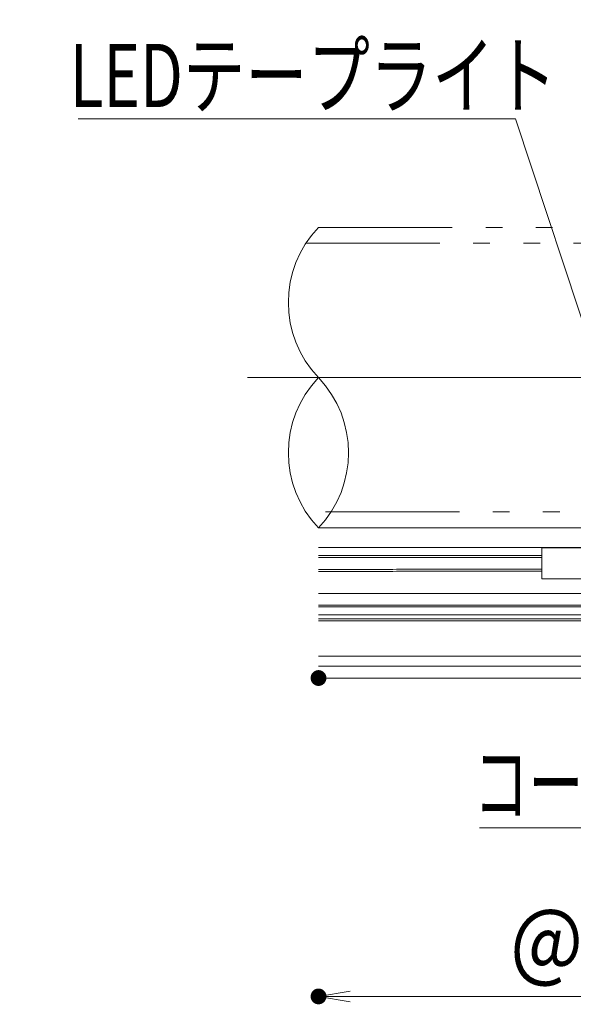
# Model space of a CAD drawing. Units: millimetres. Extents: x -800 to 7791, y -554 to 554.
# Drawn here: x -140 to -70, y 236 to 361 of the extents above; entities that cross this region are included whole.
import ezdxf

# ---------------------------------------------------------------- set-up
doc = ezdxf.new("R2010")
doc.units = ezdxf.units.MM
doc.header["$LTSCALE"] = 5
doc.linetypes.add('JWW_DASHED1', pattern=[1.693333, 0.846667, -0.846667])
doc.linetypes.add('JWW_PHANTOM1', pattern=[6.773333, 3.386667, -0.846667, 0.423333, -0.846667, 0.423333, -0.846667])
for name, color, linetype in [('10ユーザー', 7, 'Continuous'), ('center', 7, 'Continuous'), ('CYA_M', 7, 'Continuous'), ('GRE_M', 7, 'Continuous'), ('MAZ_M', 7, 'Continuous'), ('MAZ_SSD', 7, 'Continuous'), ('sunpou', 7, 'Continuous'), ('YEL_M', 7, 'Continuous'), ('YEL_S', 7, 'Continuous')]:
    doc.layers.add(name, color=color, linetype=linetype)
doc.styles.add('ＭＳ ゴシック', font='msgothic.ttc', dxfattribs={"height": 1})

# ---------------------------------------------------------------- blocks, each defined once
blk = doc.blocks.new('_OPEN_0-4_')
at = {"layer": 'sunpou', "color": 1, "linetype": 'Continuous', "lineweight": 5}
for p, q in [((-1, 0.167), (0, 0)), ((0, 0), (-1, -0.167)), ((0, 0), (-1, 0))]:
    blk.add_line(p, q, dxfattribs=at)
blk = doc.blocks.new('MLeader16_0-4_')
at = {"layer": 'sunpou', "color": 1, "linetype": 'Continuous', "lineweight": 5}
for p, q in [((-3.285, 84.669), (-20.442, 84.669)), ((-2.997, 84.669), (-3.285, 84.669)), ((3.87, 67.666), (-2.997, 84.669))]:
    blk.add_line(p, q, dxfattribs=at)
at = {"layer": 'sunpou', "color": 7, "linetype": 'Continuous', "lineweight": 13}
for p, q in [((4.17, 66.925), (3.747, 67.616)), ((4.17, 66.925), (3.87, 67.666)), ((3.994, 67.716), (4.17, 66.925))]:
    blk.add_line(p, q, dxfattribs=at)
at = {"layer": 'sunpou', "color": 2, "linetype": 'Continuous', "lineweight": 13, "style": 'ＭＳ ゴシック', "width": 0.672583}
blk.add_text('既存笠木；丸パイプ：φ38', height=1.6, dxfattribs=at).set_placement((-20.442, 84.957))
blk = doc.blocks.new('MLeader18_0-4_')
at = {"layer": 'sunpou', "color": 1, "linetype": 'Continuous', "lineweight": 5}
for p, q in [((-3.757, 78.669), (-19.419, 78.669)), ((-3.469, 78.669), (-3.757, 78.669)), ((3.818, 59.504), (-3.469, 78.669))]:
    blk.add_line(p, q, dxfattribs=at)
at = {"layer": 'sunpou', "color": 7, "linetype": 'Continuous', "lineweight": 13}
for p, q in [((3.942, 59.551), (4.102, 58.756)), ((4.102, 58.756), (3.693, 59.456)), ((4.102, 58.756), (3.818, 59.504))]:
    blk.add_line(p, q, dxfattribs=at)
at = {"layer": 'sunpou', "color": 2, "linetype": 'Continuous', "lineweight": 13, "style": 'ＭＳ ゴシック', "width": 0.63692}
blk.add_text('端部ブッシュ（外配線用）', height=1.6002, dxfattribs=at).set_placement((-19.419, 78.925))
blk = doc.blocks.new('MLeader19_0-4_')
at = {"layer": 'sunpou', "color": 1, "linetype": 'Continuous', "lineweight": 5}
for p, q in [((-11.043, 72.669), (-27.923, 72.669)), ((-10.755, 72.669), (-11.043, 72.669)), ((-6.558, 60.61), (-10.755, 72.669))]:
    blk.add_line(p, q, dxfattribs=at)
at = {"layer": 'sunpou', "color": 7, "linetype": 'Continuous', "lineweight": 13}
for p, q in [((-6.295, 59.855), (-6.684, 60.566)), ((-6.295, 59.855), (-6.558, 60.61)), ((-6.432, 60.654), (-6.295, 59.855))]:
    blk.add_line(p, q, dxfattribs=at)
at = {"layer": 'sunpou', "color": 2, "linetype": 'Continuous', "lineweight": 13, "style": 'ＭＳ ゴシック', "width": 0.692609}
blk.add_text('皿小頭サンロック；4×10', height=1.6002, dxfattribs=at).set_placement((-27.923, 72.963))
blk = doc.blocks.new('MLeader20_0-4_')
at = {"layer": 'sunpou', "color": 1, "linetype": 'Continuous', "lineweight": 5}
for p, q in [((-3.67, 75.669), (-24.582, 75.669)), ((-3.382, 75.669), (-3.67, 75.669)), ((2.413, 60.9), (-3.382, 75.669))]:
    blk.add_line(p, q, dxfattribs=at)
at = {"layer": 'sunpou', "color": 7, "linetype": 'Continuous', "lineweight": 13}
for p, q in [((2.705, 60.156), (2.289, 60.852)), ((2.705, 60.156), (2.413, 60.9)), ((2.537, 60.949), (2.705, 60.156))]:
    blk.add_line(p, q, dxfattribs=at)
at = {"layer": 'sunpou', "color": 2, "linetype": 'Continuous', "lineweight": 13, "style": 'ＭＳ ゴシック', "width": 0.681087}
blk.add_text('十字穴付ナベサンロック；4×12', height=1.6002, dxfattribs=at).set_placement((-24.582, 75.954))
blk = doc.blocks.new('MLeader22_0-4_')
at = {"layer": 'sunpou', "color": 1, "linetype": 'Continuous', "lineweight": 5}
for p, q in [((-15.663, 69.669), (-26.446, 69.669)), ((-15.375, 69.669), (-15.663, 69.669)), ((-11.234, 57.162), (-15.375, 69.669))]:
    blk.add_line(p, q, dxfattribs=at)
at = {"layer": 'sunpou', "color": 7, "linetype": 'Continuous', "lineweight": 13}
for p, q in [((-10.982, 56.403), (-11.36, 57.12)), ((-10.982, 56.403), (-11.234, 57.162)), ((-11.107, 57.204), (-10.982, 56.403))]:
    blk.add_line(p, q, dxfattribs=at)
at = {"layer": 'sunpou', "color": 2, "linetype": 'Continuous', "lineweight": 13, "style": 'ＭＳ ゴシック', "width": 0.7224}
blk.add_text('LEDテープライト', height=1.6, dxfattribs=at).set_placement((-26.659, 69.966))
blk = doc.blocks.new('MLeader50_0-4_')
at = {"layer": 'sunpou', "color": 7, "linetype": 'Continuous', "lineweight": 13}
for p, q in [((-7.024, 58.584), (-6.629, 59.293)), ((-6.629, 59.293), (-6.898, 58.539)), ((-6.629, 59.293), (-6.773, 58.494))]:
    blk.add_line(p, q, dxfattribs=at)
at = {"layer": 'sunpou', "color": 1, "linetype": 'Continuous', "lineweight": 5}
for p, q in [((-6.898, 58.539), (-9.328, 51.738)), ((-9.616, 51.738), (-16.284, 51.738)), ((-9.328, 51.738), (-9.616, 51.738))]:
    blk.add_line(p, q, dxfattribs=at)
at = {"layer": 'sunpou', "color": 2, "linetype": 'Continuous', "lineweight": 13, "style": 'ＭＳ ゴシック', "width": 0.63692}
blk.add_text('コーキング', height=1.6002, dxfattribs=at).set_placement((-16.434, 52.058))

msp = doc.modelspace()

# ---------------------------------------------------------------- linework, layer by layer
at = {"layer": '10ユーザー', "color": 4, "linetype": 'Continuous', "lineweight": 9}
for centre, start, end in [((-91.82, 325.12), 136.3972, 223.6028), ((-91.82, 306.12), 136.3972, 223.6028), ((-111.77, 306.12), 316.3972, 43.6028)]:
    msp.add_arc(centre, 13.78, start, end, dxfattribs=at)
at = {"layer": 'center', "color": 5, "linetype": 'Continuous', "lineweight": 9}
msp.add_line((-110.77, 315.62), (268.23, 315.62), dxfattribs=at)
at = {"layer": 'CYA_M', "color": 4, "linetype": 'Continuous', "lineweight": 13}
for p, q in [((-101.79, 286.62), (-24.45, 286.62)), ((-101.79, 285.62), (-24.45, 285.62)), ((-101.79, 285.12), (-24.45, 285.12))]:
    msp.add_line(p, q, dxfattribs=at)
at = {"layer": 'DEFPOINTS', "color": 7, "linetype": 'Continuous', "lineweight": 5, "const_width": 1}
for points in [[(-101.29, 277.62, 0.414214), (-101.79, 278.12, 0.414214), (-102.29, 277.62, 0.414214), (-101.79, 277.12, 0.414214)], [(-101.29, 237.35, 0.414214), (-101.79, 237.85, 0.414214), (-102.29, 237.35, 0.414214), (-101.79, 236.85, 0.414214)]]:
    msp.add_lwpolyline(points, format="xyb", close=True, dxfattribs=at)
at = {"layer": 'GRE_M', "color": 3, "linetype": 'Continuous', "lineweight": 5}
for p, q in [((-101.79, 296.62), (-33.87, 296.62)), ((-101.79, 294.12), (-33.87, 294.12)), ((-33.18, 288.32), (-101.79, 288.32)), ((-101.79, 286.82), (-5.83, 286.82)), ((-101.79, 279.12), (-1.47, 279.12)), ((-101.79, 277.62), (-1.47, 277.62))]:
    msp.add_line(p, q, dxfattribs=at)
at = {"layer": 'MAZ_M', "color": 6, "linetype": 'Continuous', "lineweight": 9}
for p, q in [((-73.51, 294.07), (-61.83, 294.05)), ((-73.51, 290.18), (-73.51, 294.07)), ((-101.79, 293.11), (-101.32, 293.11)), ((-101.32, 293.11), (-100.85, 293.11)), ((-100.85, 293.11), (-100.38, 293.11)), ((-100.38, 293.11), (-99.91, 293.11)), ((-99.91, 293.11), (-99.44, 293.11)), ((-99.44, 293.11), (-98.97, 293.11)), ((-98.97, 293.11), (-98.5, 293.11)), ((-98.5, 293.11), (-98.02, 293.11)), ((-98.02, 293.11), (-97.55, 293.11)), ((-97.55, 293.11), (-97.08, 293.11)), ((-97.08, 293.11), (-96.61, 293.11)), ((-96.61, 293.11), (-96.14, 293.11)), ((-96.14, 293.11), (-95.67, 293.11)), ((-95.67, 293.11), (-95.2, 293.11)), ((-95.2, 293.11), (-94.73, 293.11)), ((-94.73, 293.11), (-94.25, 293.11)), ((-94.25, 293.11), (-93.78, 293.11)), ((-93.78, 293.11), (-93.31, 293.11)), ((-93.31, 293.11), (-92.84, 293.11)), ((-92.84, 293.11), (-92.37, 293.11)), ((-92.37, 293.11), (-91.9, 293.12)), ((-91.9, 293.12), (-91.43, 293.12)), ((-91.43, 293.12), (-90.96, 293.12)), ((-90.96, 293.12), (-90.48, 293.12)), ((-90.48, 293.12), (-90.01, 293.12)), ((-90.01, 293.12), (-89.54, 293.12)), ((-89.54, 293.12), (-89.07, 293.12)), ((-89.07, 293.12), (-88.6, 293.12)), ((-88.6, 293.12), (-88.13, 293.12)), ((-88.13, 293.12), (-87.66, 293.12)), ((-87.66, 293.12), (-87.18, 293.12)), ((-87.18, 293.12), (-86.71, 293.12)), ((-86.71, 293.12), (-86.24, 293.12)), ((-86.24, 293.12), (-85.77, 293.12)), ((-85.77, 293.12), (-85.3, 293.12)), ((-85.3, 293.12), (-84.83, 293.12)), ((-84.83, 293.12), (-84.36, 293.12)), ((-84.36, 293.12), (-83.88, 293.12)), ((-83.88, 293.12), (-83.41, 293.12)), ((-83.41, 293.12), (-82.94, 293.12)), ((-82.94, 293.12), (-82.47, 293.12)), ((-82.47, 293.12), (-82, 293.12)), ((-82, 293.12), (-81.53, 293.12)), ((-81.53, 293.12), (-81.06, 293.12)), ((-81.06, 293.12), (-80.59, 293.12)), ((-80.59, 293.12), (-80.11, 293.12)), ((-80.11, 293.12), (-79.64, 293.12)), ((-79.64, 293.12), (-79.17, 293.12)), ((-79.17, 293.12), (-78.7, 293.12)), ((-78.7, 293.12), (-78.23, 293.12)), ((-78.23, 293.12), (-77.76, 293.12)), ((-77.76, 293.12), (-77.28, 293.12)), ((-77.28, 293.12), (-76.81, 293.12)), ((-76.81, 293.12), (-76.34, 293.12)), ((-76.34, 293.12), (-75.87, 293.12)), ((-75.87, 293.12), (-75.4, 293.12)), ((-75.4, 293.12), (-74.93, 293.12)), ((-74.93, 293.12), (-74.46, 293.12)), ((-74.46, 293.12), (-73.98, 293.12)), ((-73.98, 293.12), (-73.51, 293.12)), ((-101.79, 291.11), (-101.32, 291.11)), ((-101.32, 291.11), (-100.85, 291.11)), ((-100.85, 291.11), (-100.38, 291.11)), ((-100.38, 291.11), (-99.91, 291.11)), ((-99.91, 291.11), (-99.44, 291.11)), ((-99.44, 291.11), (-98.97, 291.11)), ((-98.97, 291.11), (-98.49, 291.11)), ((-98.49, 291.11), (-98.02, 291.11)), ((-98.02, 291.11), (-97.55, 291.11)), ((-97.55, 291.11), (-97.08, 291.11)), ((-97.08, 291.11), (-96.61, 291.11)), ((-96.61, 291.11), (-96.14, 291.11)), ((-96.14, 291.11), (-95.67, 291.11)), ((-95.67, 291.11), (-95.2, 291.11)), ((-95.2, 291.11), (-94.72, 291.11)), ((-94.72, 291.11), (-94.25, 291.11)), ((-94.25, 291.11), (-93.78, 291.11)), ((-93.78, 291.11), (-93.31, 291.11)), ((-93.31, 291.11), (-92.84, 291.11)), ((-92.84, 291.11), (-92.37, 291.11)), ((-92.37, 291.11), (-91.9, 291.12)), ((-91.9, 291.12), (-91.43, 291.12)), ((-91.43, 291.12), (-90.95, 291.12)), ((-90.95, 291.12), (-90.48, 291.12)), ((-90.48, 291.12), (-90.01, 291.12)), ((-90.01, 291.12), (-89.54, 291.12)), ((-89.54, 291.12), (-89.07, 291.12)), ((-89.07, 291.12), (-88.6, 291.12)), ((-88.6, 291.12), (-88.13, 291.12)), ((-88.13, 291.12), (-87.66, 291.12)), ((-87.66, 291.12), (-87.18, 291.12)), ((-87.18, 291.12), (-86.71, 291.12)), ((-86.71, 291.12), (-86.24, 291.12)), ((-86.24, 291.12), (-85.77, 291.12)), ((-85.77, 291.12), (-85.3, 291.12)), ((-85.3, 291.12), (-84.83, 291.12)), ((-84.83, 291.12), (-84.36, 291.12)), ((-84.36, 291.12), (-83.88, 291.12)), ((-83.88, 291.12), (-83.41, 291.12)), ((-83.41, 291.12), (-82.94, 291.12)), ((-82.94, 291.12), (-82.47, 291.12)), ((-82.47, 291.12), (-82, 291.12)), ((-82, 291.12), (-81.53, 291.12)), ((-81.53, 291.12), (-81.06, 291.12)), ((-81.06, 291.12), (-80.58, 291.12)), ((-80.58, 291.12), (-80.11, 291.12)), ((-80.11, 291.12), (-79.64, 291.12)), ((-79.64, 291.12), (-79.17, 291.12)), ((-79.17, 291.12), (-78.7, 291.12)), ((-78.7, 291.12), (-78.23, 291.12)), ((-78.23, 291.12), (-77.76, 291.12)), ((-77.76, 291.12), (-77.28, 291.12)), ((-77.28, 291.12), (-76.81, 291.12)), ((-76.81, 291.12), (-76.34, 291.12)), ((-76.34, 291.12), (-75.87, 291.12)), ((-75.87, 291.12), (-75.4, 291.12)), ((-75.4, 291.12), (-74.93, 291.12)), ((-74.93, 291.12), (-74.46, 291.12)), ((-74.46, 291.12), (-73.98, 291.12)), ((-73.98, 291.12), (-73.51, 291.12)), ((-61.83, 290.16), (-73.51, 290.18))]:
    msp.add_line(p, q, dxfattribs=at)
at = {"layer": 'MAZ_SSD', "color": 6, "linetype": 'JWW_DASHED1', "lineweight": 9}
for p, q in [((-101.79, 292.86), (-101.32, 292.86)), ((-101.32, 292.86), (-100.85, 292.86)), ((-100.85, 292.86), (-100.38, 292.86)), ((-100.38, 292.86), (-99.91, 292.86)), ((-99.91, 292.86), (-99.44, 292.86)), ((-99.44, 292.86), (-98.97, 292.86)), ((-98.97, 292.86), (-98.5, 292.86)), ((-98.5, 292.86), (-98.02, 292.86)), ((-98.02, 292.86), (-97.55, 292.86)), ((-97.55, 292.86), (-97.08, 292.86)), ((-97.08, 292.86), (-96.61, 292.86)), ((-96.61, 292.86), (-96.14, 292.86)), ((-96.14, 292.86), (-95.67, 292.86)), ((-95.67, 292.86), (-95.2, 292.86)), ((-95.2, 292.86), (-94.73, 292.86)), ((-94.73, 292.86), (-94.25, 292.86)), ((-94.25, 292.86), (-93.78, 292.86)), ((-93.78, 292.86), (-93.31, 292.86)), ((-93.31, 292.86), (-92.84, 292.86)), ((-92.84, 292.86), (-92.37, 292.86)), ((-92.37, 292.86), (-91.9, 292.87)), ((-91.9, 292.87), (-91.43, 292.87)), ((-91.43, 292.87), (-90.96, 292.87)), ((-90.96, 292.87), (-90.48, 292.87)), ((-90.48, 292.87), (-90.01, 292.87)), ((-90.01, 292.87), (-89.54, 292.87)), ((-89.54, 292.87), (-89.07, 292.87)), ((-89.07, 292.87), (-88.6, 292.87)), ((-88.6, 292.87), (-88.13, 292.87)), ((-88.13, 292.87), (-87.66, 292.87)), ((-87.66, 292.87), (-87.18, 292.87)), ((-87.18, 292.87), (-86.71, 292.87)), ((-86.71, 292.87), (-86.24, 292.87)), ((-86.24, 292.87), (-85.77, 292.87)), ((-85.77, 292.87), (-85.3, 292.87)), ((-85.3, 292.87), (-84.83, 292.87)), ((-84.83, 292.87), (-84.36, 292.87)), ((-84.36, 292.87), (-83.88, 292.87)), ((-83.88, 292.87), (-83.41, 292.87)), ((-83.41, 292.87), (-82.94, 292.87)), ((-82.94, 292.87), (-82.47, 292.87)), ((-82.47, 292.87), (-82, 292.87)), ((-82, 292.87), (-81.53, 292.87)), ((-81.53, 292.87), (-81.06, 292.87)), ((-81.06, 292.87), (-80.59, 292.87)), ((-80.59, 292.87), (-80.11, 292.87)), ((-80.11, 292.87), (-79.64, 292.87)), ((-79.64, 292.87), (-79.17, 292.87)), ((-79.17, 292.87), (-78.7, 292.87)), ((-78.7, 292.87), (-78.23, 292.87)), ((-78.23, 292.87), (-77.76, 292.87)), ((-77.76, 292.87), (-77.28, 292.87)), ((-77.28, 292.87), (-76.81, 292.87)), ((-76.81, 292.87), (-76.34, 292.87)), ((-76.34, 292.87), (-75.87, 292.87)), ((-75.87, 292.87), (-75.4, 292.87)), ((-75.4, 292.87), (-74.93, 292.87)), ((-74.93, 292.87), (-74.46, 292.87)), ((-74.46, 292.87), (-73.98, 292.87)), ((-73.98, 292.87), (-73.51, 292.87)), ((-73.51, 292.87), (-73.51, 292.87)), ((-101.79, 291.36), (-101.32, 291.36)), ((-101.32, 291.36), (-100.85, 291.36)), ((-100.85, 291.36), (-100.38, 291.36)), ((-100.38, 291.36), (-99.91, 291.36)), ((-99.91, 291.36), (-99.44, 291.36)), ((-99.44, 291.36), (-98.97, 291.36)), ((-98.97, 291.36), (-98.49, 291.36)), ((-98.49, 291.36), (-98.02, 291.36)), ((-98.02, 291.36), (-97.55, 291.36)), ((-97.55, 291.36), (-97.08, 291.36)), ((-97.08, 291.36), (-96.61, 291.36)), ((-96.61, 291.36), (-96.14, 291.36)), ((-96.14, 291.36), (-95.67, 291.36)), ((-95.67, 291.36), (-95.2, 291.36)), ((-95.2, 291.36), (-94.72, 291.36)), ((-94.72, 291.36), (-94.25, 291.36)), ((-94.25, 291.36), (-93.78, 291.36)), ((-93.78, 291.36), (-93.31, 291.36)), ((-93.31, 291.36), (-92.84, 291.36)), ((-92.84, 291.36), (-92.37, 291.36)), ((-92.37, 291.36), (-91.9, 291.37)), ((-91.9, 291.37), (-91.43, 291.37)), ((-91.43, 291.37), (-90.95, 291.37)), ((-90.95, 291.37), (-90.48, 291.37)), ((-90.48, 291.37), (-90.01, 291.37)), ((-90.01, 291.37), (-89.54, 291.37)), ((-89.54, 291.37), (-89.07, 291.37)), ((-89.07, 291.37), (-88.6, 291.37)), ((-88.6, 291.37), (-88.13, 291.37)), ((-88.13, 291.37), (-87.66, 291.37)), ((-87.66, 291.37), (-87.18, 291.37)), ((-87.18, 291.37), (-86.71, 291.37)), ((-86.71, 291.37), (-86.24, 291.37)), ((-86.24, 291.37), (-85.77, 291.37)), ((-85.77, 291.37), (-85.3, 291.37)), ((-85.3, 291.37), (-84.83, 291.37)), ((-84.83, 291.37), (-84.36, 291.37)), ((-84.36, 291.37), (-83.88, 291.37)), ((-83.88, 291.37), (-83.41, 291.37)), ((-83.41, 291.37), (-82.94, 291.37)), ((-82.94, 291.37), (-82.47, 291.37)), ((-82.47, 291.37), (-82, 291.37)), ((-82, 291.37), (-81.53, 291.37)), ((-81.53, 291.37), (-81.06, 291.37)), ((-81.06, 291.37), (-80.58, 291.37)), ((-80.58, 291.37), (-80.11, 291.37)), ((-80.11, 291.37), (-79.64, 291.37)), ((-79.64, 291.37), (-79.17, 291.37)), ((-79.17, 291.37), (-78.7, 291.37)), ((-78.7, 291.37), (-78.23, 291.37)), ((-78.23, 291.37), (-77.76, 291.37)), ((-77.76, 291.37), (-77.28, 291.37)), ((-77.28, 291.37), (-76.81, 291.37)), ((-76.81, 291.37), (-76.34, 291.37)), ((-76.34, 291.37), (-75.87, 291.37)), ((-75.87, 291.37), (-75.4, 291.37)), ((-75.4, 291.37), (-74.93, 291.37)), ((-74.93, 291.37), (-74.46, 291.37)), ((-74.46, 291.37), (-73.98, 291.37)), ((-73.98, 291.37), (-73.51, 291.37))]:
    msp.add_line(p, q, dxfattribs=at)
at = {"layer": 'sunpou', "color": 1, "linetype": 'Continuous', "lineweight": 5}
msp.add_line((-35.47, 237.35), (-97.79, 237.35), dxfattribs=at)
at = {"layer": 'YEL_M', "color": 2, "linetype": 'JWW_PHANTOM1', "lineweight": 5}
for p, q in [((-101.79, 334.62), (260.96, 334.62)), ((-103.37, 332.62), (75.53, 332.62)), ((-100.9, 298.62), (-33.26, 298.62)), ((-101.79, 296.62), (-33.58, 296.62))]:
    msp.add_line(p, q, dxfattribs=at)
at = {"layer": 'YEL_S', "color": 4, "linetype": 'Continuous', "lineweight": 13}
for p, q in [((-101.79, 284.87), (-22.97, 284.87)), ((-101.79, 280.37), (-22.97, 280.37))]:
    msp.add_line(p, q, dxfattribs=at)

# ---------------------------------------------------------------- block references
at = {"layer": 'sunpou', "color": 7, "linetype": 'Continuous', "lineweight": 13, "xscale": 5, "yscale": 5}
for name in ['MLeader16_0-4_', 'MLeader18_0-4_', 'MLeader20_0-4_', 'MLeader19_0-4_', 'MLeader22_0-4_', 'MLeader50_0-4_']:
    msp.add_blockref(name, (0, 0), dxfattribs=at)
at = {"layer": 'sunpou', "color": 1, "linetype": 'Continuous', "lineweight": 5, "xscale": 4, "yscale": 4, "rotation": 180}
msp.add_blockref('_OPEN_0-4_', (-101.79, 237.35), dxfattribs=at)

# ---------------------------------------------------------------- texts
at = {"layer": 'sunpou', "color": 2, "linetype": 'Continuous', "lineweight": 13, "style": 'ＭＳ ゴシック', "width": 0.8932}
msp.add_text('＠300', height=8, dxfattribs=at).set_placement((-77.8, 239.35))

doc.saveas('drawing.dxf')
